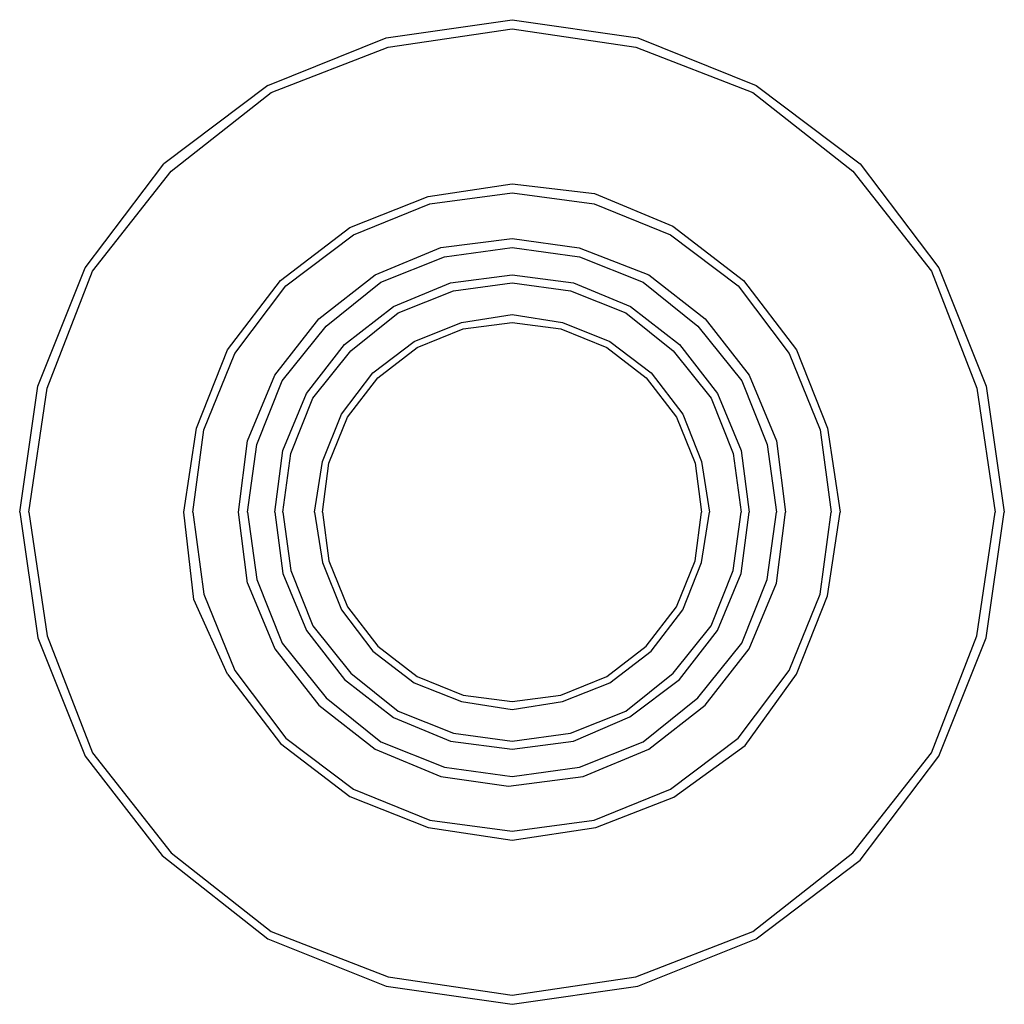
# Model space of a CAD drawing. Extents: x 0 to 54, y 0 to 54.
import ezdxf

# ---------------------------------------------------------------- set-up
doc = ezdxf.new("R2010")
doc.units = 0
doc.header["$MEASUREMENT"] = 0

msp = doc.modelspace()

# ---------------------------------------------------------------- linework, layer by layer
for p, q in [((20.1, 53), (27, 54)), ((27, 54), (33.9, 53)), ((20.2, 52.5), (27, 53.5)), ((27, 53.5), (33.8, 52.5)), ((13.6, 50.4), (20.1, 53)), ((33.9, 53), (40.4, 50.4)), ((13.8, 50), (20.2, 52.5)), ((33.8, 52.5), (40.2, 50)), ((13.6, 50.4), (7.9, 46.1)), ((40.4, 50.4), (46.1, 46.1)), ((8.3, 45.7), (13.8, 50)), ((40.2, 50), (45.7, 45.7)), ((3.6, 40.4), (7.9, 46.1)), ((46.1, 46.1), (50.4, 40.4)), ((4, 40.2), (8.3, 45.7)), ((45.7, 45.7), (50, 40.2)), ((22.4, 44.3), (27, 45)), ((27, 45), (31.523, 44.464)), ((18.1, 42.6), (22.4, 44.3)), ((22.5, 43.9), (27, 44.5)), ((27, 44.5), (31.5, 43.9)), ((31.523, 44.464), (35.812, 42.672)), ((18.3, 42.2), (22.5, 43.9)), ((31.5, 43.9), (35.7, 42.2)), ((35.812, 42.672), (39.7, 39.7)), ((14.3, 39.7), (18.1, 42.6)), ((14.6, 39.4), (18.3, 42.2)), ((35.7, 42.2), (39.4, 39.4)), ((23.1, 41.5), (27, 42)), ((27, 42), (30.691, 41.485)), ((19.5, 40), (23.1, 41.5)), ((23.3, 41), (27, 41.5)), ((27, 41.5), (30.7, 41)), ((30.691, 41.485), (34.5, 40)), ((19.8, 39.6), (23.3, 41)), ((30.7, 41), (34.2, 39.6)), ((1, 33.9), (3.6, 40.4)), ((1, 33.9), (3.6, 40.4)), ((1.5, 33.8), (4, 40.2)), ((16.4, 37.6), (19.5, 40)), ((23.62, 39.567), (27, 40)), ((27, 40), (30.38, 39.567)), ((34.5, 40), (37.6, 37.6)), ((50, 40.2), (52.5, 33.8)), ((50.4, 40.4), (53, 33.9)), ((11.4, 35.9), (14.3, 39.7)), ((16.8, 37.2), (19.8, 39.6)), ((20.5, 38.267), (23.62, 39.567)), ((23.793, 39.133), (27, 39.567)), ((27, 39.567), (30.207, 39.133)), ((30.38, 39.567), (33.5, 38.267)), ((34.2, 39.6), (37.2, 37.2)), ((39.7, 39.7), (42.6, 35.9)), ((11.8, 35.7), (14.6, 39.4)), ((20.76, 37.92), (23.793, 39.133)), ((30.207, 39.133), (33.24, 37.92)), ((39.4, 39.4), (42.2, 35.7)), ((17.813, 36.187), (20.5, 38.267)), ((18.16, 35.84), (20.76, 37.92)), ((24.227, 37.4), (27, 37.833)), ((27, 37.833), (29.773, 37.4)), ((33.24, 37.92), (35.84, 35.84)), ((33.5, 38.267), (36.187, 36.187)), ((14, 34.5), (16.4, 37.6)), ((21.627, 36.36), (24.227, 37.4)), ((24.313, 37.053), (27, 37.4)), ((27, 37.4), (29.687, 37.053)), ((29.773, 37.4), (32.373, 36.36)), ((37.6, 37.6), (40, 34.5)), ((14.4, 34.2), (16.8, 37.2)), ((21.8, 36.013), (24.313, 37.053)), ((29.687, 37.053), (32.2, 36.013)), ((37.2, 37.2), (39.6, 34.2)), ((15.733, 33.5), (17.813, 36.187)), ((19.373, 34.627), (21.627, 36.36)), ((32.373, 36.36), (34.627, 34.627)), ((36.187, 36.187), (38.267, 33.5)), ((9.7, 31.6), (11.4, 35.9)), ((10.1, 31.5), (11.8, 35.7)), ((16.08, 33.24), (18.16, 35.84)), ((19.633, 34.367), (21.8, 36.013)), ((32.2, 36.013), (34.367, 34.367)), ((35.84, 35.84), (37.92, 33.24)), ((42.2, 35.7), (43.9, 31.5)), ((42.6, 35.9), (44.3, 31.6)), ((17.64, 32.373), (19.373, 34.627)), ((34.627, 34.627), (36.36, 32.373)), ((12.5, 30.9), (14, 34.5)), ((13, 30.7), (14.4, 34.2)), ((17.987, 32.2), (19.633, 34.367)), ((34.367, 34.367), (36.013, 32.2)), ((39.6, 34.2), (41, 30.7)), ((40, 34.5), (41.5, 30.9)), ((0, 27), (1, 33.9)), ((0.5, 27), (1.5, 33.8)), ((0.5, 27), (1.5, 33.8)), ((14.433, 30.38), (15.733, 33.5)), ((38.267, 33.5), (39.567, 30.38)), ((52.5, 33.8), (53.5, 27)), ((53, 33.9), (54, 27)), ((14.867, 30.207), (16.08, 33.24)), ((37.92, 33.24), (39.133, 30.207)), ((16.6, 29.773), (17.64, 32.373)), ((16.947, 29.687), (17.987, 32.2)), ((36.013, 32.2), (37.053, 29.687)), ((36.36, 32.373), (37.4, 29.773)), ((9, 27), (9.7, 31.6)), ((9.5, 27), (10.1, 31.5)), ((43.9, 31.5), (44.5, 27)), ((44.3, 31.6), (45, 27)), ((12, 27), (12.5, 30.9)), ((41.5, 30.9), (42, 27)), ((12.5, 27), (13, 30.7)), ((14, 27), (14.433, 30.38)), ((39.567, 30.38), (40, 27)), ((41, 30.7), (41.5, 27)), ((14.433, 27), (14.867, 30.207)), ((16.167, 27), (16.6, 29.773)), ((37.4, 29.773), (37.833, 27)), ((39.133, 30.207), (39.567, 27)), ((16.6, 27), (16.947, 29.687)), ((37.053, 29.687), (37.4, 27)), ((0, 27), (1, 20.1)), ((0.5, 27), (1.5, 20.2)), ((0.5, 27), (1.5, 20.2)), ((9.553, 22.21), (9, 27)), ((9.5, 27), (10.1, 22.5)), ((12.5, 23.1), (12, 27)), ((12.5, 27), (13, 23.3)), ((14, 27), (14.433, 23.62)), ((14.433, 27), (14.867, 23.793)), ((16.167, 27), (16.6, 24.227)), ((16.6, 27), (16.947, 24.313)), ((37.053, 24.313), (37.4, 27)), ((37.4, 24.227), (37.833, 27)), ((39.133, 23.793), (39.567, 27)), ((39.567, 23.62), (40, 27)), ((41, 23.3), (41.5, 27)), ((41.5, 23.1), (42, 27)), ((43.9, 22.5), (44.5, 27)), ((44.3, 22.4), (45, 27)), ((52.5, 20.2), (53.5, 27)), ((53, 20.1), (54, 27)), ((16.947, 24.313), (17.987, 21.8)), ((36.013, 21.8), (37.053, 24.313)), ((14.867, 23.793), (16.08, 20.76)), ((16.6, 24.227), (17.64, 21.627)), ((36.36, 21.627), (37.4, 24.227)), ((37.92, 20.76), (39.133, 23.793)), ((13, 23.3), (14.4, 19.8)), ((14.433, 23.62), (15.733, 20.5)), ((38.267, 20.5), (39.567, 23.62)), ((39.6, 19.8), (41, 23.3)), ((12.5, 23.1), (14, 19.5)), ((12.5, 23.1), (14, 19.5)), ((40, 19.5), (41.5, 23.1)), ((11.4, 18.1), (9.553, 22.21)), ((10.1, 22.5), (11.8, 18.3)), ((42.2, 18.3), (43.9, 22.5)), ((42.6, 18.1), (44.3, 22.4)), ((17.64, 21.627), (19.373, 19.373)), ((17.987, 21.8), (19.633, 19.633)), ((34.367, 19.633), (36.013, 21.8)), ((34.627, 19.373), (36.36, 21.627)), ((16.08, 20.76), (18.16, 18.16)), ((35.84, 18.16), (37.92, 20.76)), ((1, 20.1), (3.6, 13.6)), ((1.5, 20.2), (4, 13.8)), ((15.733, 20.5), (17.813, 17.813)), ((36.187, 17.813), (38.267, 20.5)), ((50, 13.8), (52.5, 20.2)), ((50.4, 13.6), (53, 20.1)), ((14, 19.5), (16.4, 16.4)), ((14.4, 19.8), (16.8, 16.8)), ((19.633, 19.633), (21.8, 17.987)), ((32.2, 17.987), (34.367, 19.633)), ((37.2, 16.8), (39.6, 19.8)), ((37.6, 16.4), (40, 19.5)), ((37.6, 16.4), (40, 19.5)), ((19.373, 19.373), (21.627, 17.64)), ((32.373, 17.64), (34.627, 19.373)), ((11.4, 18.1), (14.3, 14.3)), ((11.8, 18.3), (14.6, 14.6)), ((18.16, 18.16), (20.76, 16.08)), ((21.8, 17.987), (24.313, 16.947)), ((29.687, 16.947), (32.2, 17.987)), ((33.24, 16.08), (35.84, 18.16)), ((33.24, 16.08), (35.84, 18.16)), ((39.4, 14.6), (42.2, 18.3)), ((39.788, 14.191), (42.6, 18.1)), ((17.813, 17.813), (20.5, 15.733)), ((21.627, 17.64), (24.227, 16.6)), ((29.773, 16.6), (32.373, 17.64)), ((33.458, 15.762), (36.187, 17.813)), ((16.8, 16.8), (19.8, 14.4)), ((24.313, 16.947), (27, 16.6)), ((27, 16.6), (29.687, 16.947)), ((34.2, 14.4), (37.2, 16.8)), ((16.4, 16.4), (19.5, 14)), ((24.227, 16.6), (27, 16.167)), ((27, 16.167), (29.773, 16.6)), ((34.5, 14), (37.6, 16.4)), ((20.5, 15.733), (23.62, 14.433)), ((20.76, 16.08), (23.793, 14.867)), ((30.207, 14.867), (33.24, 16.08)), ((30.38, 14.433), (33.458, 15.762)), ((14.6, 14.6), (18.3, 11.8)), ((23.793, 14.867), (27, 14.433)), ((27, 14.433), (30.207, 14.867)), ((35.7, 11.8), (39.4, 14.6)), ((14.3, 14.3), (18.1, 11.4)), ((19.8, 14.4), (23.3, 13)), ((23.62, 14.433), (27, 14)), ((27, 14), (30.38, 14.433)), ((30.7, 13), (34.2, 14.4)), ((35.867, 11.358), (39.788, 14.191)), ((3.6, 13.6), (7.81, 8.168)), ((4, 13.8), (8.3, 8.3)), ((19.5, 14), (23.1, 12.5)), ((30.9, 12.5), (34.5, 14)), ((45.7, 8.3), (50, 13.8)), ((46.1, 7.9), (50.4, 13.6)), ((23.3, 13), (27, 12.5)), ((27, 12.5), (30.7, 13)), ((23.1, 12.5), (26.801, 11.96)), ((26.801, 11.96), (30.9, 12.5)), ((18.1, 11.4), (22.4, 9.7)), ((18.3, 11.8), (22.5, 10.1)), ((31.5, 10.1), (35.7, 11.8)), ((31.6, 9.7), (35.867, 11.358)), ((22.5, 10.1), (27, 9.5)), ((27, 9.5), (31.5, 10.1)), ((22.4, 9.7), (27, 9)), ((27, 9), (31.6, 9.7)), ((7.81, 8.168), (13.6, 3.6)), ((8.3, 8.3), (13.8, 4)), ((40.2, 4), (45.7, 8.3)), ((40.4, 3.6), (46.1, 7.9)), ((13.8, 4), (20.2, 1.5)), ((13.8, 4), (20.2, 1.5)), ((33.8, 1.5), (40.2, 4)), ((33.8, 1.5), (40.2, 4)), ((13.6, 3.6), (20.1, 1)), ((13.6, 3.6), (20.1, 1)), ((33.9, 1), (40.4, 3.6)), ((33.9, 1), (40.4, 3.6)), ((20.2, 1.5), (27, 0.5)), ((20.2, 1.5), (27, 0.5)), ((27, 0.5), (33.8, 1.5)), ((27, 0.5), (33.8, 1.5)), ((20.1, 1), (27, 0)), ((20.1, 1), (27, 0)), ((27, 0), (33.9, 1)), ((27, 0), (33.9, 1))]:
    msp.add_line(p, q)

doc.saveas('drawing.dxf')
